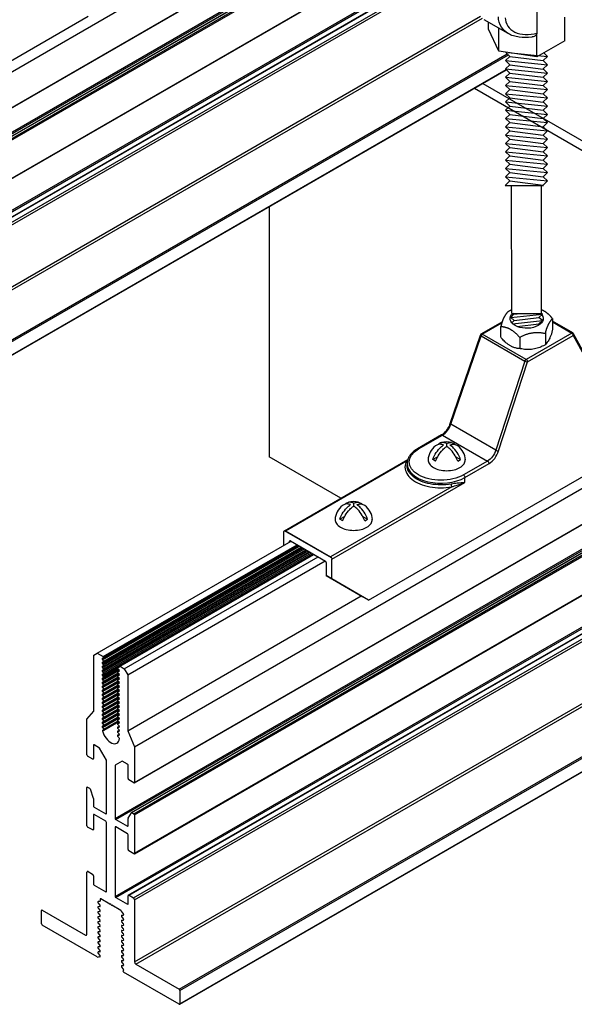
# Model space of a CAD drawing. Extents: x 3 to 259, y 3 to 12.
# Drawn here: x 203 to 203, y 9 to 10 of the extents above; entities that cross this region are included whole.
import ezdxf

# ---------------------------------------------------------------- set-up
doc = ezdxf.new("R2010")
doc.units = 0
doc.header["$MEASUREMENT"] = 0
doc.layers.get('0').update_dxf_attribs({"linetype": 'CONTINUOUS'})
doc.layers.add('DETAIL', color=1, linetype='CONTINUOUS')
doc.layers.add('GRID', color=2, linetype='CONTINUOUS')

# ---------------------------------------------------------------- blocks, each defined once
blk = doc.blocks.new('Iso-head')
at = {"layer": 'GRID'}
for p, q in [((0, 0.227), (0, 0.264)), ((-0.107, 0.105), (-0.165, 0.071)), ((-0.131, 0.051), (-0.165, 0.071)), ((0.107, 0.105), (0.165, 0.071)), ((0.131, 0.051), (0.165, 0.071))]:
    blk.add_line(p, q, dxfattribs=at)
for points in [[(-0.165, 0.071, -0.046604), (-0.136, 0.136, -0.058752), (-0.082, 0.207, -0.058666), (-0.037, 0.245, -0.106617)], [(-0.037, 0.245, 0.058126), (-0.074, 0.253, 0.156851), (-0.119, 0.243, 0.056561), (-0.133, 0.233, 0.106617)], [(0, 0.264, 0.06243), (-0.039, 0.273, 0.156851), (-0.085, 0.263, 0.066423), (-0.101, 0.251, 0.106617)], [(0, 0.264, -0.06243), (0.039, 0.273, -0.156851), (0.085, 0.263, -0.066423), (0.101, 0.251, -0.106617)], [(0.037, 0.245, -0.058126), (0.074, 0.253, -0.156851), (0.119, 0.243, -0.056561), (0.133, 0.233, -0.106617)], [(0.165, 0.071, 0.046604), (0.136, 0.136, 0.058752), (0.082, 0.207, 0.058666), (0.037, 0.245, 0.106617)], [(-0.131, 0.051, -0.046604), (-0.101, 0.116, -0.058752), (-0.048, 0.187, -0.061748), (0, 0.227, -0.106617)], [(0.131, 0.051, 0.046604), (0.101, 0.116, 0.058752), (0.048, 0.187, 0.061748), (0, 0.227, 0.106617)], [(-0.22, 0.077, 0.03208), (-0.22, 0.067, 0.156851), (-0.206, 0.022, 0.106617), (-0.156, -0.023, 0.072341), (-0.089, -0.05, 0.058752), (0, -0.06, 0.058752), (0.089, -0.05, 0.072341), (0.156, -0.023, 0.106617), (0.206, 0.022, 0.156851), (0.22, 0.067, 0.02207), (0.22, 0.074, 0.106617)]]:
    blk.add_lwpolyline(points, format="xyb", dxfattribs=at)
for centre, start, end in [((-0.002, 0.062), 73.9794, 106.1033), ((-0.002, 0.058), 126.8949, 177.6047), ((0.002, 0.058), 2.3953, 53.1051)]:
    blk.add_arc(centre, 0.219, start, end, dxfattribs=at)
blk = doc.blocks.new('WEB01109')
for p, q in [((39.6064, 35.1009), (47.0158, 39.3787)), ((39.6049, 34.8302), (47.0158, 39.1089)), ((39.6064, 34.8327), (47.0158, 39.1105)), ((39.4607, 34.5641), (47.0158, 38.9261)), ((39.4658, 34.5551), (47.0158, 38.9141)), ((39.5836, 34.6072), (47.0158, 38.8982)), ((39.5872, 34.6068), (47.0158, 38.8957)), ((39.6013, 34.5987), (47.0158, 38.8795)), ((39.6064, 34.5898), (47.0158, 38.8675)), ((39.6049, 34.2994), (47.0158, 38.578)), ((39.6064, 34.3027), (47.0158, 38.5805)), ((39.4607, 33.9797), (47.0158, 38.3416)), ((39.4658, 33.9707), (47.0158, 38.3297)), ((39.5595, 33.9877), (47.0158, 38.2926)), ((39.5661, 33.9877), (47.0158, 38.2888)), ((39.5981, 33.9692), (47.0158, 38.2518)), ((39.6064, 33.9549), (47.0158, 38.2327)), ((39.6064, 33.4906), (47.0346, 37.7792)), ((39.6168, 33.4727), (47.0474, 37.7627)), ((39.9414, 33.2852), (47.234, 37.4956)), ((39.9466, 33.2763), (47.2419, 37.4882)), ((39.9451, 33.1722), (47.2283, 37.3772)), ((39.9466, 33.1756), (47.2266, 37.3787)), ((44.4438, 32.3081), (52.238, 36.8081)), ((44.4423, 32.0374), (52.2365, 36.5374)), ((44.4437, 32.0398), (52.238, 36.5398)), ((44.4209, 31.8143), (52.2152, 36.3143)), ((44.4246, 31.814), (52.2188, 36.314)), ((44.4386, 31.8059), (52.2329, 36.3059)), ((44.4438, 31.7969), (52.238, 36.2969)), ((44.298, 31.7713), (52.0923, 36.2713)), ((44.3032, 31.7623), (52.0974, 36.2623)), ((44.4423, 31.5065), (52.2365, 36.0065)), ((44.4438, 31.5099), (52.238, 36.0099)), ((44.3969, 31.1949), (52.1911, 35.6949)), ((44.4035, 31.1949), (52.1977, 35.6949)), ((44.298, 31.1868), (52.0923, 35.6868)), ((44.3032, 31.1778), (52.0974, 35.6778)), ((44.4355, 31.1764), (52.2297, 35.6764)), ((44.4438, 31.162), (52.238, 35.662)), ((44.4438, 30.6978), (52.238, 35.1978)), ((44.4542, 30.6798), (52.2484, 35.1798)), ((44.7788, 30.4924), (52.573, 34.9924)), ((44.784, 30.4834), (52.5782, 34.9834)), ((44.7824, 30.3794), (52.5767, 34.8794)), ((44.784, 30.3827), (52.5782, 34.8827)), ((44.1646, 33.0087), (45.6155, 33.8464)), ((44.204, 32.9596), (45.6778, 33.8105)), ((44.204, 32.9296), (45.7037, 33.7955)), ((44.2044, 32.8993), (45.7302, 33.7802)), ((44.2097, 32.9827), (45.6606, 33.8204)), ((44.2118, 32.9211), (45.715, 33.789)), ((44.2122, 32.8907), (45.7415, 33.7737)), ((44.2133, 32.9788), (45.6658, 33.8174)), ((44.2133, 32.9704), (45.6731, 33.8132)), ((44.2133, 32.9489), (45.6917, 33.8025)), ((44.2133, 32.9404), (45.699, 33.7982)), ((44.2133, 32.9105), (45.7249, 33.7833)), ((44.204, 32.8399), (45.7815, 33.7506)), ((44.2044, 32.8693), (45.7561, 33.7652)), ((44.2122, 32.8608), (45.7674, 33.7587)), ((44.2133, 32.8806), (45.7509, 33.7683)), ((44.2133, 32.8507), (45.7768, 33.7533)), ((44.318, 32.9035), (45.7834, 33.7495)), ((44.332, 32.9103), (45.7845, 33.7489)), ((44.3357, 32.9099), (45.7866, 33.7476)), ((44.3667, 32.892), (45.8176, 33.7297)), ((44.3926, 32.8471), (45.8695, 33.6998)), ((44.3926, 32.4279), (46.1396, 33.4366)), ((44.1386, 32.9938), (44.1646, 33.0087)), ((44.1386, 32.5746), (44.1386, 32.9938)), ((44.1646, 33.0087), (44.2097, 32.9827)), ((44.2118, 32.97), (44.204, 32.9705)), ((44.204, 32.9596), (44.2118, 32.951)), ((44.2118, 32.9401), (44.204, 32.9406)), ((44.204, 32.9296), (44.2118, 32.9211)), ((44.2118, 32.9102), (44.204, 32.9106)), ((44.204, 32.8997), (44.2118, 32.8912)), ((44.2118, 32.8313), (44.3191, 32.8933)), ((44.3195, 32.9038), (44.3274, 32.9033)), ((44.3274, 32.8843), (44.3195, 32.8928)), ((44.3357, 32.9099), (44.3667, 32.892)), ((44.3667, 32.892), (44.3926, 32.8471)), ((44.204, 32.8099), (44.329, 32.8821)), ((44.2118, 32.8803), (44.204, 32.8807)), ((44.204, 32.8698), (44.2118, 32.8612)), ((44.204, 32.78), (44.329, 32.8522)), ((44.2118, 32.8503), (44.204, 32.8508)), ((44.204, 32.8399), (44.2118, 32.8313)), ((44.204, 32.7501), (44.329, 32.8223)), ((44.2118, 32.8204), (44.204, 32.8209)), ((44.2133, 32.8207), (44.326, 32.8858)), ((44.2133, 32.7993), (44.3209, 32.8614)), ((44.2133, 32.7908), (44.326, 32.8559)), ((44.2133, 32.7694), (44.3209, 32.8315)), ((44.2133, 32.7609), (44.326, 32.826)), ((44.318, 32.8735), (44.3298, 32.8804)), ((44.318, 32.8436), (44.3298, 32.8505)), ((44.318, 32.8137), (44.3298, 32.8205)), ((44.3195, 32.8739), (44.3274, 32.8733)), ((44.3274, 32.8544), (44.3195, 32.8629)), ((44.3195, 32.8439), (44.3274, 32.8434)), ((44.3274, 32.8244), (44.3195, 32.833)), ((44.3195, 32.814), (44.3274, 32.8135)), ((44.3926, 32.8471), (44.3926, 32.4279)), ((44.204, 32.8099), (44.2118, 32.8014)), ((44.204, 32.7202), (44.329, 32.7923)), ((44.2118, 32.7905), (44.204, 32.7909)), ((44.204, 32.78), (44.2118, 32.7715)), ((44.204, 32.6902), (44.329, 32.7624)), ((44.2118, 32.7606), (44.204, 32.761)), ((44.204, 32.7501), (44.2118, 32.7415)), ((44.2133, 32.7394), (44.3209, 32.8016)), ((44.2133, 32.731), (44.326, 32.796)), ((44.2133, 32.7095), (44.3209, 32.7716)), ((44.2133, 32.701), (44.326, 32.7661)), ((44.2133, 32.6796), (44.3209, 32.7417)), ((44.318, 32.7838), (44.3298, 32.7906)), ((44.318, 32.7538), (44.3298, 32.7607)), ((44.3274, 32.7945), (44.3195, 32.8031)), ((44.3195, 32.7841), (44.3274, 32.7835)), ((44.3274, 32.7646), (44.3195, 32.7731)), ((44.3195, 32.7542), (44.3274, 32.7536)), ((44.3274, 32.7347), (44.3195, 32.7432)), ((44.204, 32.6603), (44.329, 32.7325)), ((44.2118, 32.7306), (44.204, 32.7311)), ((44.204, 32.7202), (44.2118, 32.7116)), ((44.204, 32.6304), (44.329, 32.7026)), ((44.2118, 32.7007), (44.204, 32.7012)), ((44.204, 32.6902), (44.2118, 32.6817)), ((44.204, 32.6005), (44.329, 32.6726)), ((44.2118, 32.6708), (44.204, 32.6712)), ((44.2133, 32.6711), (44.326, 32.7362)), ((44.2133, 32.6496), (44.3209, 32.7118)), ((44.2133, 32.6412), (44.326, 32.7062)), ((44.2133, 32.6197), (44.3209, 32.6818)), ((44.2133, 32.6113), (44.326, 32.6763)), ((44.318, 32.7239), (44.3298, 32.7308)), ((44.318, 32.694), (44.3298, 32.7008)), ((44.318, 32.6641), (44.3298, 32.6709)), ((44.3195, 32.7242), (44.3274, 32.7237)), ((44.3274, 32.7047), (44.3195, 32.7133)), ((44.3195, 32.6943), (44.3274, 32.6938)), ((44.3274, 32.6748), (44.3195, 32.6834)), ((44.204, 32.6603), (44.2118, 32.6518)), ((44.204, 32.5705), (44.329, 32.6427)), ((44.2118, 32.6408), (44.204, 32.6413)), ((44.204, 32.6304), (44.2118, 32.6218)), ((44.204, 32.5406), (44.329, 32.6128)), ((44.2118, 32.6109), (44.204, 32.6114)), ((44.204, 32.6005), (44.2118, 32.5919)), ((44.2133, 32.5898), (44.3209, 32.6519)), ((44.2133, 32.5813), (44.326, 32.6464)), ((44.2133, 32.5599), (44.3209, 32.622)), ((44.2133, 32.5514), (44.326, 32.6165)), ((44.2133, 32.5299), (44.3209, 32.5921)), ((44.318, 32.6341), (44.3298, 32.641)), ((44.318, 32.6042), (44.3298, 32.6111)), ((44.3195, 32.6644), (44.3274, 32.6638)), ((44.3274, 32.6449), (44.3195, 32.6534)), ((44.3195, 32.6345), (44.3274, 32.6339)), ((44.3274, 32.6149), (44.3195, 32.6235)), ((44.3195, 32.6045), (44.3274, 32.604)), ((44.3274, 32.585), (44.3195, 32.5936)), ((44.0875, 32.5138), (44.1386, 32.5746)), ((44.204, 32.5107), (44.329, 32.5829)), ((44.2118, 32.581), (44.204, 32.5814)), ((44.204, 32.5705), (44.2118, 32.562)), ((44.204, 32.4808), (44.329, 32.5529)), ((44.2118, 32.5511), (44.204, 32.5515)), ((44.204, 32.5406), (44.2118, 32.5321)), ((44.204, 32.4508), (44.329, 32.523)), ((44.2118, 32.5211), (44.204, 32.5216)), ((44.2133, 32.5215), (44.326, 32.5865)), ((44.2133, 32.5), (44.3209, 32.5621)), ((44.2133, 32.4916), (44.326, 32.5566)), ((44.2133, 32.4701), (44.3209, 32.5322)), ((44.2133, 32.4616), (44.326, 32.5267)), ((44.318, 32.5743), (44.3298, 32.5811)), ((44.318, 32.5444), (44.3298, 32.5512)), ((44.318, 32.5144), (44.3298, 32.5213)), ((44.3195, 32.5746), (44.3274, 32.5741)), ((44.3274, 32.5551), (44.3195, 32.5637)), ((44.3195, 32.5447), (44.3274, 32.5441)), ((44.3274, 32.5252), (44.3195, 32.5337)), ((44.0875, 32.2464), (44.0875, 32.5138)), ((44.204, 32.5107), (44.2118, 32.5021)), ((44.2118, 32.4912), (44.204, 32.4917)), ((44.204, 32.4808), (44.2118, 32.4722)), ((44.2118, 32.4613), (44.204, 32.4617)), ((44.204, 32.4508), (44.2118, 32.4423)), ((44.2133, 32.4402), (44.3209, 32.5023)), ((44.2133, 32.4317), (44.326, 32.4968)), ((44.318, 32.4845), (44.3298, 32.4914)), ((44.318, 32.4546), (44.3298, 32.4614)), ((44.3195, 32.5148), (44.3274, 32.5142)), ((44.3274, 32.4952), (44.3195, 32.5038)), ((44.3195, 32.4848), (44.3274, 32.4843)), ((44.3274, 32.4653), (44.3195, 32.4739)), ((44.3195, 32.4549), (44.3274, 32.4544)), ((44.2118, 32.4314), (44.207, 32.4316)), ((44.318, 32.4246), (44.3298, 32.4315)), ((44.318, 32.3947), (44.3298, 32.4016)), ((44.3274, 32.4354), (44.3195, 32.4439)), ((44.3195, 32.425), (44.3274, 32.4244)), ((44.3274, 32.4055), (44.3195, 32.414)), ((44.3195, 32.3951), (44.3274, 32.3945)), ((44.3271, 32.3758), (44.3195, 32.3841)), ((44.3926, 32.4279), (44.4438, 32.3081)), ((44.136, 32.318), (44.136, 32.2184)), ((44.1814, 32.2978), (44.1412, 32.321)), ((44.2332, 32.2081), (44.1814, 32.2978)), ((44.4438, 32.3081), (44.4438, 32.0407)), ((44.1309, 32.2154), (44.0926, 32.2375)), ((44.2332, 31.8087), (44.2332, 32.2081)), ((44.3499, 32.2006), (44.298, 32.1707)), ((44.298, 32.1707), (44.298, 31.7713)), ((44.39, 32.1774), (44.3499, 32.2006)), ((44.3952, 32.0688), (44.3952, 32.1684)), ((44.0875, 31.7156), (44.0875, 32.0026)), ((44.0926, 32.0056), (44.1067, 31.9975)), ((44.4386, 32.0377), (44.4004, 32.0598)), ((44.1113, 31.9915), (44.1352, 31.9224)), ((44.1358, 31.9195), (44.1358, 31.8649)), ((44.141, 31.856), (44.228, 31.8057)), ((44.1358, 31.7975), (44.1358, 31.6877)), ((44.228, 31.7502), (44.141, 31.8005)), ((44.396, 31.7719), (44.42, 31.8133)), ((44.4246, 31.814), (44.4386, 31.8059)), ((44.4438, 31.7969), (44.4438, 31.5099)), ((44.2332, 31.2242), (44.2332, 31.7412)), ((44.3032, 31.7623), (44.3903, 31.712)), ((44.3955, 31.715), (44.3955, 31.7695)), ((44.1306, 31.6847), (44.0926, 31.7066)), ((44.298, 31.7038), (44.298, 31.1868)), ((44.3903, 31.6566), (44.3032, 31.7068)), ((44.3955, 31.5378), (44.3955, 31.6476)), ((44.4386, 31.5069), (44.4007, 31.5288)), ((44.0875, 30.9035), (44.0875, 31.3678)), ((44.0957, 31.3725), (44.1278, 31.3541)), ((44.136, 31.3397), (44.136, 31.2803)), ((44.1412, 31.2714), (44.228, 31.2212)), ((44.4035, 31.1949), (44.4355, 31.1764)), ((44.1835, 31.1489), (44.171, 31.1476)), ((44.171, 31.1373), (44.1835, 31.1215)), ((44.1861, 31.1645), (44.1861, 31.1526)), ((44.2583, 31.1288), (44.1912, 31.1675)), ((44.3414, 31.0808), (44.273, 31.1204)), ((44.3032, 31.1778), (44.39, 31.1277)), ((44.3952, 31.1307), (44.3952, 31.1901)), ((44.4438, 31.162), (44.4438, 30.6978)), ((43.7473, 30.9812), (43.7473, 31.0819)), ((43.7525, 31.0849), (44.0771, 30.8975)), ((44.1835, 31.1112), (44.171, 31.1099)), ((44.171, 31.0996), (44.1835, 31.0838)), ((44.1835, 31.0735), (44.171, 31.0722)), ((44.171, 31.0619), (44.1835, 31.0461)), ((44.3603, 31.0571), (44.3459, 31.0753)), ((44.3477, 31.0455), (44.3603, 31.0468)), ((44.165, 30.7341), (43.7525, 30.9723)), ((44.1835, 31.0358), (44.171, 31.0344)), ((44.171, 31.0241), (44.1835, 31.0084)), ((44.1835, 30.9981), (44.171, 30.9967)), ((44.171, 30.9864), (44.1835, 30.9707)), ((44.3603, 31.0194), (44.3477, 31.0352)), ((44.3477, 31.0078), (44.3603, 31.0091)), ((44.3603, 30.9817), (44.3477, 30.9975)), ((44.3477, 30.9701), (44.3603, 30.9714)), ((44.1835, 30.9603), (44.171, 30.959)), ((44.171, 30.9487), (44.1835, 30.9329)), ((44.1835, 30.9226), (44.171, 30.9213)), ((44.171, 30.911), (44.1835, 30.8952)), ((44.3603, 30.944), (44.3477, 30.9598)), ((44.3477, 30.9324), (44.3603, 30.9337)), ((44.3603, 30.9063), (44.3477, 30.9221)), ((44.3477, 30.8947), (44.3603, 30.896)), ((44.1835, 30.8849), (44.171, 30.8836)), ((44.171, 30.8733), (44.1835, 30.8575)), ((44.1835, 30.8472), (44.171, 30.8459)), ((44.171, 30.8356), (44.1835, 30.8198)), ((44.3603, 30.8686), (44.3477, 30.8844)), ((44.3477, 30.857), (44.3603, 30.8583)), ((44.3603, 30.8309), (44.3477, 30.8467)), ((44.1835, 30.8095), (44.171, 30.8082)), ((44.171, 30.7979), (44.1835, 30.7821)), ((44.1835, 30.7718), (44.171, 30.7705)), ((44.171, 30.7602), (44.1835, 30.7444)), ((44.3477, 30.8193), (44.3603, 30.8206)), ((44.3603, 30.7932), (44.3477, 30.809)), ((44.3477, 30.7816), (44.3603, 30.7829)), ((44.3603, 30.7555), (44.3477, 30.7713)), ((44.1835, 30.7341), (44.1703, 30.7327)), ((44.3477, 30.7439), (44.3603, 30.7452)), ((44.3603, 30.7178), (44.3477, 30.7336)), ((44.3477, 30.7062), (44.3603, 30.7075)), ((44.3603, 30.6801), (44.3477, 30.6959)), ((44.4542, 30.6798), (44.7788, 30.4924)), ((44.3477, 30.6685), (44.3603, 30.6698)), ((44.3603, 30.6424), (44.3477, 30.6581)), ((44.3593, 30.6319), (44.3603, 30.6321)), ((44.7788, 30.3797), (44.3617, 30.6205)), ((44.784, 30.4834), (44.784, 30.3827))]:
    blk.add_line(p, q)
for centre, major_axis, start_param, end_param in [((44.2061, 32.9638), (0.00367, -0.00635), 2.778696, 5.07499), ((44.2097, 32.9767), (0.00367, -0.00635), 5.920288, 8.639232), ((44.2061, 32.9339), (0.00367, -0.00635), 2.778696, 5.07499), ((44.2061, 32.9039), (0.00367, -0.00635), 2.778696, 5.07499), ((44.2097, 32.9468), (0.00367, -0.00635), 5.920288, 8.216582), ((44.2097, 32.9169), (0.00367, -0.00635), 5.920288, 8.216582), ((44.2097, 32.8869), (0.00367, -0.00635), 5.920288, 8.216582), ((44.3216, 32.8971), (0.00367, -0.00635), 2.770186, 5.0835), ((44.3253, 32.9099), (0.00367, -0.00635), 5.911778, 7.068435), ((44.3357, 32.9039), (0.00367, -0.00635), 2.356046, 3.926843), ((44.2061, 32.874), (0.00367, -0.00635), 2.778696, 5.07499), ((44.2061, 32.8441), (0.00367, -0.00635), 2.778696, 5.07499), ((44.2061, 32.8142), (0.00367, -0.00635), 2.778696, 5.07499), ((44.2097, 32.857), (0.00367, -0.00635), 5.920288, 8.216582), ((44.2097, 32.8271), (0.00367, -0.00635), 5.920288, 8.216582), ((44.3216, 32.8672), (0.00367, -0.00635), 2.770186, 5.0835), ((44.3216, 32.8373), (0.00367, -0.00635), 2.770186, 5.0835), ((44.3216, 32.8073), (0.00367, -0.00635), 2.770186, 5.0835), ((44.3253, 32.88), (0.00367, -0.00635), 5.911778, 8.225092), ((44.3253, 32.8501), (0.00367, -0.00635), 5.911778, 8.225092), ((44.3253, 32.8202), (0.00367, -0.00635), 5.911778, 8.225092), ((44.2061, 32.7842), (0.00367, -0.00635), 2.778696, 5.07499), ((44.2061, 32.7543), (0.00367, -0.00635), 2.778696, 5.07499), ((44.2097, 32.7972), (0.00367, -0.00635), 5.920288, 8.216582), ((44.2097, 32.7672), (0.00367, -0.00635), 5.920288, 8.216582), ((44.2097, 32.7373), (0.00367, -0.00635), 5.920288, 8.216582), ((44.3216, 32.7774), (0.00367, -0.00635), 2.770186, 5.0835), ((44.3216, 32.7475), (0.00367, -0.00635), 2.770186, 5.0835), ((44.3253, 32.7902), (0.00367, -0.00635), 5.911778, 8.225092), ((44.3253, 32.7603), (0.00367, -0.00635), 5.911778, 8.225092), ((44.2061, 32.7244), (0.00367, -0.00635), 2.778696, 5.07499), ((44.2061, 32.6945), (0.00367, -0.00635), 2.778696, 5.07499), ((44.2061, 32.6645), (0.00367, -0.00635), 2.778696, 5.07499), ((44.2097, 32.7074), (0.00367, -0.00635), 5.920288, 8.216582), ((44.2097, 32.6775), (0.00367, -0.00635), 5.920288, 8.216582), ((44.3216, 32.7176), (0.00367, -0.00635), 2.770186, 5.0835), ((44.3216, 32.6876), (0.00367, -0.00635), 2.770186, 5.0835), ((44.3253, 32.7304), (0.00367, -0.00635), 5.911778, 8.225092), ((44.3253, 32.7005), (0.00367, -0.00635), 5.911778, 8.225092), ((44.3253, 32.6705), (0.00367, -0.00635), 5.911778, 8.225092), ((44.2061, 32.6346), (0.00367, -0.00635), 2.778696, 5.07499), ((44.2061, 32.6047), (0.00367, -0.00635), 2.778696, 5.07499), ((44.2097, 32.6475), (0.00367, -0.00635), 5.920288, 8.216582), ((44.2097, 32.6176), (0.00367, -0.00635), 5.920288, 8.216582), ((44.2097, 32.5877), (0.00367, -0.00635), 5.920288, 8.216582), ((44.3216, 32.6577), (0.00367, -0.00635), 2.770186, 5.0835), ((44.3216, 32.6278), (0.00367, -0.00635), 2.770186, 5.0835), ((44.3216, 32.5979), (0.00367, -0.00635), 2.770186, 5.0835), ((44.3253, 32.6406), (0.00367, -0.00635), 5.911778, 8.225092), ((44.3253, 32.6107), (0.00367, -0.00635), 5.911778, 8.225092), ((44.2061, 32.5748), (0.00367, -0.00635), 2.778696, 5.07499), ((44.2061, 32.5448), (0.00367, -0.00635), 2.778696, 5.07499), ((44.2061, 32.5149), (0.00367, -0.00635), 2.778696, 5.07499), ((44.2097, 32.5578), (0.00367, -0.00635), 5.920288, 8.216582), ((44.2097, 32.5278), (0.00367, -0.00635), 5.920288, 8.216582), ((44.3216, 32.5679), (0.00367, -0.00635), 2.770186, 5.0835), ((44.3216, 32.538), (0.00367, -0.00635), 2.770186, 5.0835), ((44.3253, 32.5807), (0.00367, -0.00635), 5.911778, 8.225092), ((44.3253, 32.5508), (0.00367, -0.00635), 5.911778, 8.225092), ((44.3253, 32.5209), (0.00367, -0.00635), 5.911778, 8.225092), ((44.2061, 32.485), (0.00367, -0.00635), 2.778696, 5.07499), ((44.2061, 32.4551), (0.00367, -0.00635), 2.778696, 5.07499), ((44.2097, 32.4979), (0.00367, -0.00635), 5.920288, 8.216582), ((44.2097, 32.468), (0.00367, -0.00635), 5.920288, 8.216582), ((44.3216, 32.5081), (0.00367, -0.00635), 2.770186, 5.0835), ((44.3216, 32.4782), (0.00367, -0.00635), 2.770186, 5.0835), ((44.3216, 32.4482), (0.00367, -0.00635), 2.770186, 5.0835), ((44.3253, 32.491), (0.00367, -0.00635), 5.911778, 8.225092), ((44.3253, 32.461), (0.00367, -0.00635), 5.911778, 8.225092), ((44.2091, 32.425), (0.00367, -0.00635), 2.778696, 4.245473), ((44.2657, 32.4138), (0.0458, -0.0794), 4.245473, 6.963044), ((44.2097, 32.438), (0.00367, -0.00635), 5.920288, 8.216582), ((44.3216, 32.4183), (0.00367, -0.00635), 2.770186, 5.0835), ((44.3216, 32.3884), (0.00367, -0.00635), 2.770186, 5.0835), ((44.325, 32.3716), (0.00367, -0.00635), 0.817801, 1.933397), ((44.3253, 32.4311), (0.00367, -0.00635), 5.911778, 8.225092), ((44.3253, 32.4012), (0.00367, -0.00635), 5.911778, 8.225092), ((44.1412, 32.3151), (0.00367, -0.00635), 2.356046, 3.926843), ((44.0926, 32.2435), (0.00367, -0.00635), 3.926843, 5.497639), ((44.1309, 32.2214), (0.00367, -0.00635), 5.497639, 7.068435), ((44.39, 32.1714), (0.00367, -0.00635), 7.068435, 8.639232), ((44.0926, 31.9996), (0.00367, -0.00635), 2.356046, 3.926843), ((44.4004, 32.0658), (0.00367, -0.00635), 3.926843, 5.497639), ((44.4386, 32.0437), (0.00367, -0.00635), 5.497639, 7.068435), ((44.1067, 31.9915), (0.00367, -0.00635), 1.248898, 2.356046), ((44.1306, 31.9224), (0.00367, -0.00635), 7.068435, 7.532083), ((44.141, 31.8619), (0.00367, -0.00635), 3.926843, 5.497639), ((44.141, 31.7945), (0.00367, -0.00635), 2.356046, 3.926843), ((44.228, 31.8117), (0.00367, -0.00635), 5.497639, 7.068435), ((44.4246, 31.808), (0.00367, -0.00635), 2.356046, 3.463195), ((44.4386, 31.7999), (0.00367, -0.00635), 0.78525, 2.356046), ((44.0926, 31.7126), (0.00367, -0.00635), 3.926843, 5.497639), ((44.228, 31.7442), (0.00367, -0.00635), 0.78525, 2.356046), ((44.3032, 31.7683), (0.00367, -0.00635), 3.926843, 5.497639), ((44.3032, 31.7008), (0.00367, -0.00635), 2.356046, 3.926843), ((44.3903, 31.718), (0.00367, -0.00635), 5.497639, 7.068435), ((44.4007, 31.7665), (0.00367, -0.00635), 3.463195, 3.926843), ((44.1306, 31.6907), (0.00367, -0.00635), 5.497639, 7.068435), ((44.3903, 31.6506), (0.00367, -0.00635), 0.78525, 2.356046), ((44.4007, 31.5348), (0.00367, -0.00635), 3.926843, 5.497639), ((44.4386, 31.5129), (0.00367, -0.00635), 5.497639, 7.068435), ((44.0957, 31.363), (0.0059, -0.0102), 2.356046, 3.926843), ((44.1278, 31.3445), (0.0059, -0.0102), 0.78525, 2.356046), ((44.1412, 31.2774), (0.00367, -0.00635), 3.926843, 5.497639), ((44.228, 31.2272), (0.00367, -0.00635), 5.497639, 7.068435), ((44.4035, 31.1853), (0.0059, -0.0102), 2.356046, 3.926843), ((44.1736, 31.1409), (0.00367, -0.00635), 2.889647, 4.964039), ((44.1809, 31.1556), (0.00367, -0.00635), 6.031239, 7.068435), ((44.1809, 31.1179), (0.00367, -0.00635), 6.031239, 8.105631), ((44.1912, 31.1615), (0.00367, -0.00635), 2.356046, 3.926843), ((44.2583, 31.1348), (0.00367, -0.00635), 5.497639, 6.283037), ((44.2583, 31.1348), (0.00367, -0.00635), 5.497639, 6.283037), ((44.2656, 31.1221), (0.00367, -0.00635), 1.570648, 3.141444), ((44.273, 31.1263), (0.00367, -0.00635), 4.712241, 5.497639), ((44.3032, 31.1838), (0.00367, -0.00635), 3.926843, 5.497639), ((44.39, 31.1337), (0.00367, -0.00635), 5.497639, 7.068435), ((44.4355, 31.1668), (0.0059, -0.0102), 0.78525, 2.356046), ((43.7525, 31.0789), (0.00367, -0.00635), 2.356046, 3.926843), ((44.1736, 31.1032), (0.00367, -0.00635), 2.889647, 4.964039), ((44.1736, 31.0655), (0.00367, -0.00635), 2.889647, 4.964039), ((44.1809, 31.0801), (0.00367, -0.00635), 6.031239, 8.105631), ((44.1809, 31.0424), (0.00367, -0.00635), 6.031239, 8.105631), ((44.3414, 31.0749), (0.00367, -0.00635), 1.308849, 2.356046), ((44.3504, 31.0388), (0.00367, -0.00635), 2.889647, 4.964039), ((44.3576, 31.0535), (0.00367, -0.00635), 6.031239, 8.105631), ((43.7525, 30.9782), (0.00367, -0.00635), 3.926843, 5.497639), ((44.1736, 31.0278), (0.00367, -0.00635), 2.889647, 4.964039), ((44.1736, 30.9901), (0.00367, -0.00635), 2.889647, 4.964039), ((44.1809, 31.0047), (0.00367, -0.00635), 6.031239, 8.105631), ((44.1809, 30.967), (0.00367, -0.00635), 6.031239, 8.105631), ((44.3504, 31.0011), (0.00367, -0.00635), 2.889647, 4.964039), ((44.3504, 30.9634), (0.00367, -0.00635), 2.889647, 4.964039), ((44.3576, 31.0158), (0.00367, -0.00635), 6.031239, 8.105631), ((44.3576, 30.9781), (0.00367, -0.00635), 6.031239, 8.105631), ((44.0771, 30.9095), (0.0073, -0.0127), 5.497639, 7.068435), ((44.1736, 30.9524), (0.00367, -0.00635), 2.889647, 4.964039), ((44.1736, 30.9147), (0.00367, -0.00635), 2.889647, 4.964039), ((44.1809, 30.9293), (0.00367, -0.00635), 6.031239, 8.105631), ((44.3504, 30.9257), (0.00367, -0.00635), 2.889647, 4.964039), ((44.3576, 30.9404), (0.00367, -0.00635), 6.031239, 8.105631), ((44.3576, 30.9027), (0.00367, -0.00635), 6.031239, 8.105631), ((44.1736, 30.8769), (0.00367, -0.00635), 2.889647, 4.964039), ((44.1736, 30.8392), (0.00367, -0.00635), 2.889647, 4.964039), ((44.1809, 30.8916), (0.00367, -0.00635), 6.031239, 8.105631), ((44.1809, 30.8539), (0.00367, -0.00635), 6.031239, 8.105631), ((44.3504, 30.888), (0.00367, -0.00635), 2.889647, 4.964039), ((44.3504, 30.8503), (0.00367, -0.00635), 2.889647, 4.964039), ((44.3576, 30.865), (0.00367, -0.00635), 6.031239, 8.105631), ((44.3576, 30.8273), (0.00367, -0.00635), 6.031239, 8.105631), ((44.1736, 30.8015), (0.00367, -0.00635), 2.889647, 4.964039), ((44.1736, 30.7638), (0.00367, -0.00635), 2.889647, 4.964039), ((44.1809, 30.8162), (0.00367, -0.00635), 6.031239, 8.105631), ((44.1809, 30.7785), (0.00367, -0.00635), 6.031239, 8.105631), ((44.3504, 30.8126), (0.00367, -0.00635), 2.889647, 4.964039), ((44.3504, 30.7749), (0.00367, -0.00635), 2.889647, 4.964039), ((44.3576, 30.7896), (0.00367, -0.00635), 6.031239, 8.105631), ((44.3576, 30.7519), (0.00367, -0.00635), 6.031239, 8.105631), ((44.165, 30.7461), (0.0073, -0.0127), 5.497639, 6.031239), ((44.1809, 30.7408), (0.00367, -0.00635), 6.031239, 8.105631), ((44.3504, 30.7372), (0.00367, -0.00635), 2.889647, 4.964039), ((44.3504, 30.6995), (0.00367, -0.00635), 2.889647, 4.964039), ((44.3576, 30.7141), (0.00367, -0.00635), 6.031239, 8.105631), ((44.3576, 30.6764), (0.00367, -0.00635), 6.031239, 8.105631), ((44.4542, 30.6918), (0.0073, -0.0127), 3.926843, 5.497639), ((44.3504, 30.6618), (0.00367, -0.00635), 2.889647, 4.964039), ((44.3617, 30.6259), (0.0033, -0.00571), 2.900498, 5.497639), ((44.3576, 30.6387), (0.00367, -0.00635), 6.031239, 8.105631), ((44.7788, 30.4864), (0.00367, -0.00635), 0.78525, 2.356046), ((44.7788, 30.3857), (0.00367, -0.00635), 5.497639, 7.068435)]:
    blk.add_ellipse(centre, major_axis=major_axis, ratio=0.57735, start_param=start_param, end_param=end_param)
at = {"layer": 'DETAIL'}
for p, q in [((41.3574, 36.197), (44.0977, 37.7791)), ((47.4547, 37.8184), (47.4547, 37.6516)), ((47.6636, 37.5939), (47.6636, 37.7722)), ((47.2398, 37.6492), (47.0609, 37.7525)), ((47.093, 37.6822), (47.093, 37.734)), ((47.1695, 37.5175), (47.093, 37.6822)), ((47.1695, 37.5175), (47.1695, 37.6898)), ((47.4547, 37.4733), (47.4547, 37.6516)), ((47.6636, 37.5939), (47.4547, 37.4733)), ((47.4547, 37.4733), (47.1695, 37.5175)), ((47.2541, 37.4769), (47.2204, 37.4457)), ((47.2224, 37.5063), (47.2541, 37.4769)), ((47.2387, 37.5063), (47.5362, 37.4769)), ((47.2541, 37.4769), (47.5025, 37.4457)), ((47.5362, 37.4769), (47.5025, 37.4457)), ((47.5044, 37.5063), (47.5362, 37.4769)), ((47.2204, 37.4457), (47.5362, 37.4145)), ((47.2204, 37.4457), (47.2541, 37.4145)), ((47.2541, 37.4145), (47.2204, 37.3845)), ((47.2541, 37.4145), (47.5025, 37.3832)), ((47.5025, 37.4457), (47.5362, 37.4145)), ((47.5362, 37.4145), (47.5025, 37.3845)), ((47.2204, 37.3845), (47.5362, 37.3532)), ((47.2204, 37.3845), (47.2541, 37.3532)), ((47.2541, 37.3532), (47.2204, 37.322)), ((47.2204, 37.322), (47.5362, 37.2908)), ((47.2204, 37.322), (47.2541, 37.2908)), ((47.2541, 37.3532), (47.5025, 37.322)), ((47.5025, 37.3845), (47.5362, 37.3532)), ((47.5362, 37.3532), (47.5025, 37.322)), ((47.5025, 37.322), (47.5362, 37.2908)), ((46.9893, 37.2392), (49.2406, 35.9394)), ((47.0518, 37.2753), (49.3031, 35.9755)), ((47.2541, 37.2908), (47.2204, 37.2608)), ((47.2204, 37.2608), (47.5362, 37.2296)), ((47.2204, 37.2608), (47.2541, 37.2296)), ((47.2541, 37.2908), (47.5025, 37.2595)), ((47.5362, 37.2908), (47.5025, 37.2608)), ((47.5025, 37.2608), (47.5362, 37.2296)), ((47.2541, 37.2296), (47.2204, 37.1983)), ((47.2204, 37.1983), (47.5362, 37.1671)), ((47.2204, 37.1983), (47.2541, 37.1671)), ((47.2541, 37.1671), (47.2204, 37.1371)), ((47.2541, 37.2296), (47.5025, 37.1983)), ((47.2541, 37.1671), (47.5025, 37.1359)), ((47.5362, 37.2296), (47.5025, 37.1983)), ((47.5025, 37.1983), (47.5362, 37.1671)), ((47.5362, 37.1671), (47.5025, 37.1371)), ((47.2204, 37.1371), (47.5362, 37.1059)), ((47.2204, 37.1371), (47.2541, 37.1059)), ((47.2541, 37.1059), (47.2204, 37.0747)), ((47.2541, 37.1059), (47.5025, 37.0747)), ((47.5025, 37.1371), (47.5362, 37.1059)), ((47.5362, 37.1059), (47.5025, 37.0747)), ((47.2204, 37.0747), (47.5362, 37.0434)), ((47.2204, 37.0747), (47.2541, 37.0434)), ((47.2541, 37.0434), (47.2204, 37.0134)), ((47.2541, 37.0434), (47.5025, 37.0122)), ((47.5025, 37.0747), (47.5362, 37.0434)), ((47.5362, 37.0434), (47.5025, 37.0134)), ((47.2204, 37.0134), (47.5362, 36.9822)), ((47.2204, 37.0134), (47.2541, 36.9822)), ((47.2541, 36.9822), (47.2204, 36.951)), ((47.2204, 36.951), (47.5362, 36.9198)), ((47.2204, 36.951), (47.2541, 36.9198)), ((47.2541, 36.9822), (47.5025, 36.951)), ((47.5025, 37.0134), (47.5362, 36.9822)), ((47.5362, 36.9822), (47.5025, 36.951)), ((47.5025, 36.951), (47.5362, 36.9198)), ((47.2541, 36.9198), (47.2204, 36.8885)), ((47.2204, 36.8885), (47.5362, 36.8573)), ((47.2204, 36.8885), (47.2541, 36.8573)), ((47.2541, 36.9198), (47.5025, 36.8885)), ((47.5362, 36.9198), (47.5025, 36.8885)), ((47.5025, 36.8885), (47.5362, 36.8573)), ((47.2541, 36.8573), (47.2204, 36.8261)), ((47.2204, 36.8261), (47.5362, 36.7948)), ((47.2204, 36.8261), (47.2541, 36.7948)), ((47.2541, 36.7948), (47.2204, 36.7636)), ((47.2541, 36.8573), (47.5025, 36.8261)), ((47.2541, 36.7948), (47.5025, 36.7636)), ((47.5362, 36.8573), (47.5025, 36.8261)), ((47.5025, 36.8261), (47.5362, 36.7948)), ((47.5362, 36.7948), (47.5025, 36.7636)), ((47.2204, 36.7636), (47.5362, 36.7324)), ((47.2204, 36.7636), (47.2541, 36.7324)), ((47.2541, 36.7324), (47.2204, 36.7011)), ((47.2541, 36.7324), (47.5025, 36.7011)), ((47.5025, 36.7636), (47.5362, 36.7324)), ((47.5362, 36.7324), (47.5025, 36.7011)), ((47.2204, 36.7011), (47.5362, 36.6699)), ((47.2204, 36.7011), (47.2541, 36.6699)), ((47.2541, 36.6699), (47.2204, 36.6387)), ((47.2541, 36.6699), (47.5025, 36.6387)), ((47.5025, 36.7011), (47.5362, 36.6699)), ((47.5362, 36.6699), (47.5025, 36.6387)), ((47.2204, 36.6387), (47.5362, 36.6074)), ((47.2204, 36.6387), (47.2541, 36.6074)), ((47.2541, 36.6074), (47.2204, 36.5762)), ((47.2204, 36.5762), (47.5362, 36.545)), ((47.2204, 36.5762), (47.2541, 36.545)), ((47.2541, 36.6074), (47.5025, 36.5762)), ((47.5025, 36.6387), (47.5362, 36.6074)), ((47.5362, 36.6074), (47.5025, 36.5762)), ((47.5025, 36.5762), (47.5362, 36.545)), ((47.2541, 36.545), (47.2175, 36.5111)), ((47.2175, 36.5111), (47.5053, 36.5111)), ((47.2541, 36.545), (47.5025, 36.5137)), ((47.2674, 35.5524), (47.2657, 36.5111)), ((47.4884, 36.5111), (47.4884, 35.5524)), ((47.5362, 36.545), (47.5025, 36.5137)), ((47.5025, 36.5137), (47.5053, 36.5111)), ((45.4524, 36.3518), (45.4524, 34.48)), ((47.2599, 35.522), (47.4977, 35.5464)), ((47.2599, 35.522), (47.2831, 35.5464)), ((47.2674, 35.5524), (47.4908, 35.5524)), ((47.2831, 35.5464), (47.2763, 35.5524)), ((47.2831, 35.5464), (47.3325, 35.5524)), ((47.4714, 35.522), (47.4977, 35.5464)), ((47.4977, 35.5464), (47.4908, 35.5524)), ((47.0395, 35.399), (47.1949, 35.4888)), ((47.0472, 35.3983), (47.1929, 35.4824)), ((47.2862, 35.4987), (47.2599, 35.522)), ((47.2675, 35.4814), (47.2862, 35.4987)), ((47.273, 35.4757), (47.4977, 35.4987)), ((47.2862, 35.4987), (47.4714, 35.522)), ((47.3088, 35.4538), (47.4714, 35.4743)), ((47.4977, 35.4987), (47.4714, 35.522)), ((47.4714, 35.4743), (47.4977, 35.4987)), ((47.477, 35.4693), (47.4714, 35.4743)), ((47.724, 35.4065), (47.5719, 35.4944)), ((47.5719, 35.4891), (47.7163, 35.4058)), ((47.3752, 35.2089), (47.0472, 35.3983)), ((47.7163, 35.4058), (47.3752, 35.2089)), ((47.5203, 35.4027), (47.5203, 35.3198)), ((47.9552, 34.9886), (47.7298, 35.4006)), ((46.8072, 34.7277), (47.0326, 35.3906)), ((46.812, 34.7225), (47.0374, 35.3854)), ((47.0374, 35.3854), (47.3654, 35.196)), ((47.3276, 35.3729), (47.3276, 35.2899)), ((47.3862, 35.1901), (47.7272, 35.387)), ((47.7272, 35.387), (47.9525, 34.9749)), ((47.3654, 35.196), (47.1481, 34.5284)), ((47.1689, 34.5225), (47.3862, 35.1901)), ((46.1948, 33.4042), (48.935, 34.9863)), ((47.1481, 34.5284), (46.812, 34.7225)), ((46.7421, 34.6428), (46.5612, 34.5384)), ((46.5689, 34.5376), (46.7499, 34.6421)), ((46.7499, 34.6421), (47.0868, 34.4475)), ((45.9888, 34.1703), (45.4524, 34.48)), ((45.5653, 33.9258), (46.489, 34.4591)), ((45.573, 33.9251), (46.4804, 34.4489)), ((47.0868, 34.4475), (46.9058, 34.3431)), ((46.4837, 34.4287), (46.4836, 34.4159)), ((46.9168, 34.3243), (47.0977, 34.4287)), ((46.9171, 34.2862), (46.9168, 34.3243)), ((46.8179, 34.2541), (45.9105, 33.7302)), ((45.9214, 33.7113), (46.9171, 34.2862)), ((45.9183, 33.7219), (45.5652, 33.9258)), ((45.573, 33.9251), (45.9105, 33.7302)), ((45.5605, 33.8147), (45.562, 33.9188)), ((45.6044, 33.84), (45.6045, 33.8465)), ((45.6045, 33.8465), (45.61, 33.8496)), ((45.61, 33.8496), (45.8728, 33.6979)), ((45.9214, 33.5648), (45.9214, 33.7113)), ((45.8782, 33.6885), (45.8782, 33.5897)), ((45.8782, 33.5897), (46.1516, 33.4291)), ((45.9214, 33.5648), (45.8782, 33.5897)), ((46.1948, 33.4042), (45.9214, 33.5648))]:
    blk.add_line(p, q, dxfattribs=at)
at = {"layer": 'DETAIL', "extrusion": (0, 0, -1)}
for centre, start, end in [((-47.0472, 35.3856), 18.77921, 60), ((-47.7163, 35.3932), 120, 151.32299)]:
    blk.add_arc(centre, 0.0155, start, end, dxfattribs=at)
at = {"layer": 'DETAIL'}
for centre, major_axis, ratio, start_param, end_param in [((47.4547, 37.8104), (-0.4758, 0.0891), 0.410754, 1.095057, 1.095134), ((47.0472, 35.3856), (-0.0077, -0.0134), 0.57735, 3.926991, 5.053899), ((47.7163, 35.3932), (-0.0077, 0.0134), 0.57735, 3.935717, 5.497787), ((47.7163, 35.3932), (0.0136, 0.0074), 0.764753, 5.154522, 6.283185), ((47.0472, 35.3856), (-0.0146, 0.005), 0.277995, 0, 0.92882), ((47.3752, 35.1963), (0.0147, -0.0048), 0.268895, 4.066828, 5.633877), ((46.7506, 34.7206), (0.0491, 0.0833), 0.571477, 3.931951, 5.058859), ((46.7499, 34.6294), (-0.0077, 0.0134), 0.57735, 5.497787, 6.282969), ((46.7499, 34.6294), (-0.0077, 0.0134), 0.57735, 6.282969, 6.283185), ((47.097, 34.5207), (0.0553, 0.0975), 0.582366, 3.922551, 5.049459), ((47.158, 34.5287), (0.0147, -0.0048), 0.268895, 4.066828, 5.633877), ((46.7374, 34.4278), (-0.2537, 0), 0.57735, 6.277014, 8.63938), ((46.8179, 34.2667), (0.0028, -0.0152), 0.244073, 4.083407, 5.645477), ((45.61, 33.8433), (-0.00381, 0.00673), 0.582366, 5.502227, 7.064297), ((45.8727, 33.6916), (-0.00381, 0.00673), 0.582366, 3.940158, 5.502227)]:
    blk.add_ellipse(centre, major_axis=major_axis, ratio=ratio, start_param=start_param, end_param=end_param, dxfattribs=at)
at = {"layer": 'DETAIL', "extrusion": (0, 0, -1)}
for centre, major_axis, ratio, start_param, end_param in [((47.3787, 35.5127), (-0.1237, 0), 0.57735, 2.73065, 6.871941), ((47.0472, 35.3856), (-0.0077, 0.0134), 0.57735, 0, 0.785398), ((47.7163, 35.3932), (0.0077, 0.0134), 0.57735, 5.497787, 6.283185), ((47.3752, 35.1963), (0.0077, 0.0134), 0.57735, 4.370878, 5.497787), ((47.3752, 35.1963), (0.0077, -0.0134), 0.57735, 3.926991, 5.48906), ((46.8219, 34.7228), (-0.0146, 0.005), 0.277995, 5.354366, 6.279127), ((46.8219, 34.7228), (-0.0146, 0.005), 0.277995, 6.279127, 6.283185), ((46.7374, 34.4403), (-0.2382, 0), 0.57735, 3.926991, 7.068583), ((47.0861, 34.5269), (-0.0476, -0.0841), 0.583165, 4.376043, 5.502952), ((46.4804, 34.4616), (-0.0136, 0.0074), 0.779163, 3.918715, 4.312429), ((47.0868, 34.4349), (0.0077, -0.0134), 0.57735, 3.926991, 5.48906), ((46.9058, 34.3305), (0.0077, -0.0134), 0.57735, 3.926991, 5.48906), ((45.573, 33.9124), (0.0076, -0.0135), 0.582366, 2.360481, 3.127152), ((45.573, 33.9124), (-0.0077, 0.0134), 0.57735, 6.273185, 7.068584), ((45.9105, 33.7176), (0.0077, -0.0134), 0.57735, 3.926991, 4.722374), ((45.9104, 33.7175), (0.0076, -0.0135), 0.582366, 4.717934, 5.48462)]:
    blk.add_ellipse(centre, major_axis=major_axis, ratio=ratio, start_param=start_param, end_param=end_param, dxfattribs=at)
at = {"layer": 'DETAIL'}
for points, knots in [([(47.2398, 37.6492), (47.2189, 37.6614), (47.2016, 37.6776), (47.1896, 37.6965), (47.1745, 37.7201), (47.1676, 37.7476), (47.1676, 37.7744)], [5.5010681, 5.5010681, 5.5010681, 5.5010681, 5.8489212, 5.8489212, 5.8489212, 6.2831853, 6.2831853, 6.2831853, 6.2831853]), ([(47.2193, 37.7672), (47.2193, 37.7463), (47.225, 37.7242), (47.238, 37.7046), (47.25, 37.6867), (47.2682, 37.6711), (47.2909, 37.6601), (47.3136, 37.6491), (47.3406, 37.6428), (47.3684, 37.6415), (47.3979, 37.6401), (47.4281, 37.6443), (47.4547, 37.6516)], [0, 0, 0, 0, 0.443254, 0.443254, 0.443254, 0.85038, 0.85038, 0.85038, 1.257878, 1.257878, 1.257878, 1.691141, 1.691141, 1.691141, 1.691141]), ([(47.4174, 37.6226), (47.3856, 37.6174), (47.3533, 37.6168), (47.2933, 37.6256), (47.2646, 37.6349), (47.2399, 37.6492)], [0, 0, 0, 0, 0.3984575, 0.3984575, 0.7866818, 0.7866818, 0.7866818, 0.7866818]), ([(47.4547, 37.6516), (47.4547, 37.6499), (47.4545, 37.6482), (47.4536, 37.6449), (47.4529, 37.6433), (47.45, 37.6382), (47.4471, 37.6352), (47.4382, 37.6287), (47.431, 37.6256), (47.4207, 37.6232), (47.4191, 37.6229), (47.4174, 37.6226)], [-0.4804883, -0.4804883, -0.4804883, -0.4804883, -0.4496704, -0.4496704, -0.4162022, -0.4162022, -0.3400342, -0.3400342, -0.2209726, -0.2209726, -0.1982564, -0.1982564, -0.1982564, -0.1982564]), ([(46.7422, 34.6429), (46.7487, 34.6466), (46.7554, 34.6516), (46.7684, 34.6635), (46.775, 34.6707), (46.7871, 34.6866), (46.7928, 34.6957), (46.8013, 34.7123), (46.8046, 34.72), (46.8072, 34.7276)], [0.0005161, 0.0005161, 0.0005161, 0.0005161, 0.095213, 0.095213, 0.1932979, 0.1932979, 0.2957987, 0.2957987, 0.3786344, 0.3786344, 0.3786344, 0.3786344]), ([(46.5612, 34.5384), (46.5518, 34.533), (46.5432, 34.5271), (46.5273, 34.5145), (46.5201, 34.5078), (46.5075, 34.4936), (46.5021, 34.4862), (46.4932, 34.4706), (46.4898, 34.4624), (46.485, 34.4458), (46.4838, 34.4373), (46.4837, 34.4287)], [3.1415927, 3.1415927, 3.1415927, 3.1415927, 3.2974381, 3.2974381, 3.4532836, 3.4532836, 3.609129, 3.609129, 3.7649745, 3.7649745, 3.92082, 3.92082, 3.92082, 3.92082]), ([(46.4804, 34.4489), (46.4637, 34.4182), (46.4646, 34.3505), (46.5682, 34.2684), (46.7073, 34.2419), (46.7912, 34.2493), (46.8179, 34.2541)], [-1.088966, -1.088966, -1.088966, -1.088966, -0.4667, 0.155567, 0.777833, 1.088966, 1.088966, 1.088966, 1.088966]), ([(46.8133, 34.2751), (46.7881, 34.2706), (46.7091, 34.2636), (46.5779, 34.2886), (46.4958, 34.3537), (46.4835, 34.4), (46.4837, 34.4158)], [-1.088966, -1.088966, -1.088966, -1.088966, -0.777833, -0.155567, 0.4667, 0.791259, 0.791259, 0.791259, 0.791259]), ([(46.9171, 34.2862), (46.917, 34.2862), (46.9169, 34.2862), (46.8999, 34.2835), (46.8741, 34.2818), (46.837, 34.2786), (46.8213, 34.2766), (46.8133, 34.2751)], [-0.0013925, -0.0013925, -0.0013925, -0.0013925, 0, 0, 0.2628259, 0.3504345, 0.4380432, 0.4380432, 0.4380432, 0.4380432]), ([(46.8179, 34.2541), (46.8249, 34.2565), (46.839, 34.2609), (46.8733, 34.2712), (46.8989, 34.2793), (46.9169, 34.2861), (46.917, 34.2862), (46.9171, 34.2862)], [-0.4380432, -0.4380432, -0.4380432, -0.4380432, -0.3504345, -0.2628259, 0, 0, 0.0013925, 0.0013925, 0.0013925, 0.0013925])]:
    blk.add_open_spline(points, degree=3, knots=knots, dxfattribs=at)
for points in [[(47.2399, 37.6492), (47.2399, 37.6492), (47.2398, 37.6492), (47.2398, 37.6492)], [(46.4879, 34.4557), (46.4853, 34.4536), (46.4828, 34.4513), (46.4804, 34.4489)], [(46.4837, 34.4158), (46.4837, 34.4158), (46.4837, 34.4159), (46.4837, 34.4159)]]:
    blk.add_open_spline(points, degree=3, dxfattribs=at)
for points, weights, degree, knots in [([(47.2664, 35.5787), (47.2557, 35.574), (47.2454, 35.5686), (47.2355, 35.5624), (47.2097, 35.5312), (47.193, 35.4943), (47.1866, 35.4543), (47.2316, 35.4557), (47.2826, 35.4263), (47.3276, 35.3729), (47.3859, 35.4092), (47.4538, 35.4197), (47.5203, 35.4027), (47.527, 35.4441), (47.5446, 35.4821), (47.5719, 35.514), (47.5514, 35.5424), (47.5241, 35.5646), (47.4921, 35.579), (47.4909, 35.5795), (47.4897, 35.5801), (47.4884, 35.5806)], [0.999140490159, 0.997781053885, 0.998067557166, 1, 0.976642550378, 0.976642550378, 1, 0.923222677237, 0.923222677237, 1, 0.946599212015, 0.946599212015, 1, 0.975013218336, 0.975013218336, 1, 0.977286759225, 0.977286759225, 1, 1, 1, 1], 3, [0.02447, 0.02447, 0.02447, 0.02447, 0.165049, 0.165049, 0.165049, 0.696031, 0.696031, 0.696031, 1.665348, 1.665348, 1.665348, 2.471296, 2.471296, 2.471296, 3.020599, 3.020599, 3.020599, 3.544164, 3.544164, 3.544164, 3.56437, 3.56437, 3.56437, 3.56437]), ([(47.5719, 35.514), (47.5719, 35.4725), (47.5719, 35.431), (47.5618, 35.3681), (47.5203, 35.3198), (47.4303, 35.2638), (47.3276, 35.2899), (47.2571, 35.2878), (47.1866, 35.3714), (47.1866, 35.4129), (47.1866, 35.4543)], [1, 1, 1, 0.962519827504, 1, 0.919898818023, 1, 0.884834015784, 1, 1, 1], 2, [0, 0, 0, 1, 1, 1.549303, 1.549303, 2.35525, 2.35525, 3.324568, 3.324568, 4.324568, 4.324568, 4.324568])]:
    blk.add_rational_spline(points, weights, degree=degree, knots=knots, dxfattribs=at)
at = {"layer": 'DETAIL', "xscale": 0.6315386850868342, "yscale": 0.6315386850868342, "zscale": 0.6315386850868342}
for p in [(46.7806, 34.413), (46.0845, 33.9661)]:
    blk.add_blockref('Iso-head', p, dxfattribs=at)

msp = doc.modelspace()

# ---------------------------------------------------------------- block references
at = {"xscale": 0.125, "yscale": 0.125, "zscale": 0.125}
msp.add_blockref('WEB01109', (197.13015, 4.8709), dxfattribs=at)

doc.saveas('drawing.dxf')
